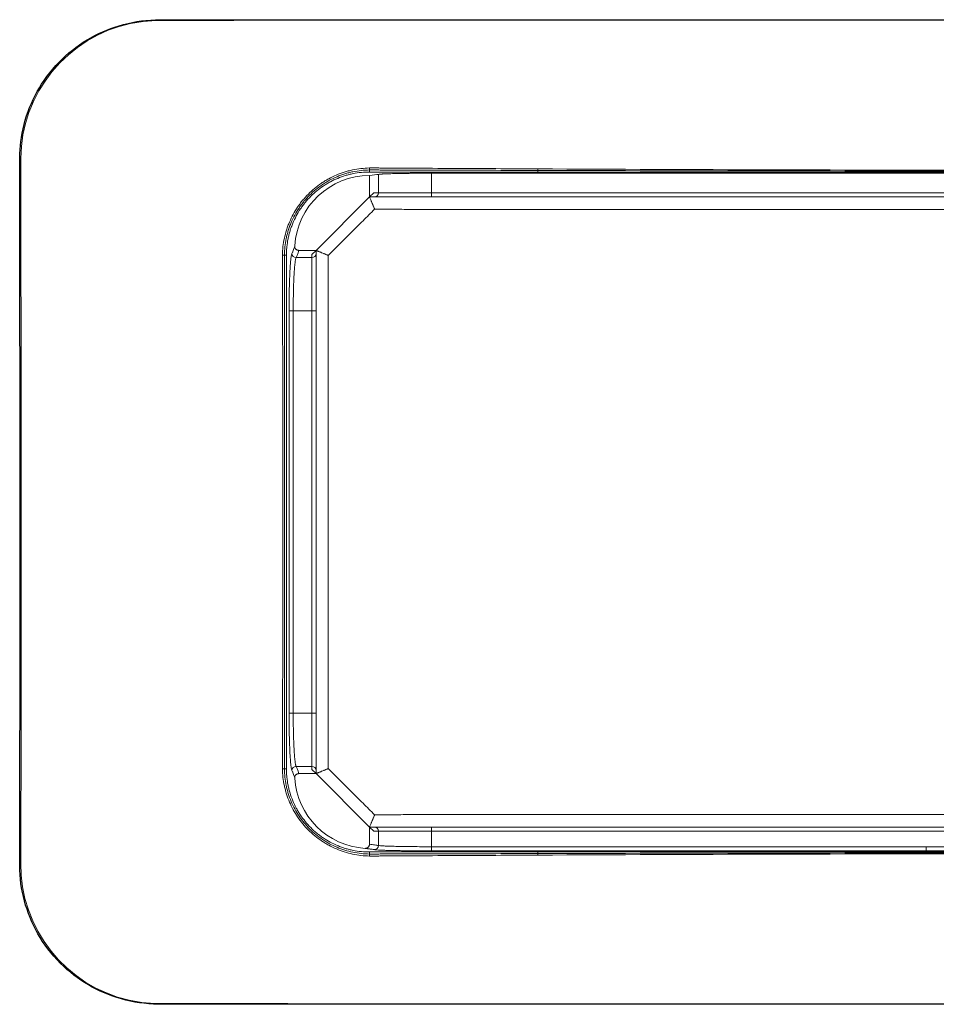
# Model space of a CAD drawing. Units: millimetres. Extents: x 52 to 789, y 135 to 535.
# Drawn here: x 530 to 633, y 390 to 501 of the extents above; entities that cross this region are included whole.
import ezdxf

# ---------------------------------------------------------------- set-up
doc = ezdxf.new("R2010")
doc.units = ezdxf.units.MM

msp = doc.modelspace()

# ---------------------------------------------------------------- linework, layer by layer
at = {"color": 7, "linetype": 'Continuous', "lineweight": 15}
for p, q in [((569.16991308, 483.82478991), (569.16991308, 484.05165695)), ((588.02781183, 483.82478991), (569.16991308, 483.82478991)), ((576.11278285, 483.68859796), (631.59475992, 483.68859796)), ((576.11278285, 483.68859796), (576.11278285, 481.49926463)), ((588.02781183, 483.82478991), (588.02781183, 484.00047696)), ((569.16991308, 483.43259796), (569.16991308, 481.03259796)), ((570.15747772, 481.49926463), (570.15747772, 483.56214163)), ((569.16991308, 481.03259796), (569.63657974, 481.49926463)), ((569.63657974, 481.49926463), (570.15747772, 481.49926463)), ((570.15747772, 481.49926463), (576.11278285, 481.49926463)), ((576.11278285, 481.49926463), (576.11278285, 481.03259796)), ((576.11278285, 481.49926463), (704.89370997, 481.49926463)), ((563.16991308, 475.03259796), (569.16991308, 481.03259796)), ((569.69428732, 481.03259796), (569.16991308, 481.03259796)), ((576.11278285, 481.03259796), (569.69428732, 481.03259796)), ((704.89370997, 481.03259796), (576.11278285, 481.03259796)), ((563.16991308, 475.03259796), (561.24515509, 475.03259796)), ((562.70324641, 474.5659313), (563.16991308, 475.03259796)), ((563.16991308, 475.03259796), (563.16991308, 474.69656584)), ((559.85420271, 474.49926463), (559.6269766, 474.49926463)), ((559.85420271, 474.49926463), (559.85420271, 416.89926463)), ((560.94164063, 474.23200171), (562.70324641, 474.23200171)), ((562.70324641, 474.23200171), (562.70324641, 474.5659313)), ((562.70324641, 468.25903425), (562.70324641, 474.23200171)), ((563.16991308, 474.69656584), (563.16991308, 468.25903425)), ((560.14790759, 423.13949501), (560.14790759, 468.25903425)), ((560.61384424, 468.25903425), (560.14790759, 468.25903425)), ((562.70324641, 468.25903425), (560.61384424, 468.25903425)), ((560.61384424, 468.25903425), (560.61384424, 423.13949501)), ((562.70324641, 468.25903425), (563.16991308, 468.25903425)), ((562.70324641, 423.13949501), (562.70324641, 468.25903425)), ((563.16991308, 468.25903425), (563.16991308, 423.13949501)), ((560.61384424, 423.13949501), (560.14790759, 423.13949501)), ((560.61384424, 423.13949501), (562.70324641, 423.13949501)), ((562.70324641, 417.16652755), (562.70324641, 423.13949501)), ((562.70324641, 423.13949501), (563.16991308, 423.13949501)), ((563.16991308, 423.13949501), (563.16991308, 416.70196342)), ((559.85420271, 416.89926463), (559.6269766, 416.89926463)), ((562.70324641, 417.16652755), (560.94164063, 417.16652755)), ((563.16991308, 416.3659313), (561.24515509, 416.3659313)), ((562.70324641, 416.83259796), (562.70324641, 417.16652755)), ((563.16991308, 416.3659313), (562.70324641, 416.83259796)), ((563.16991308, 416.70196342), (563.16991308, 416.3659313)), ((569.16991308, 410.3659313), (563.16991308, 416.3659313)), ((569.16991308, 410.3659313), (569.16991308, 408.4430086)), ((569.63657974, 409.89926463), (569.16991308, 410.3659313)), ((569.16991308, 410.3659313), (569.69428732, 410.3659313)), ((570.15747772, 409.89926463), (569.63657974, 409.89926463)), ((569.69428732, 410.3659313), (576.11278285, 410.3659313)), ((570.15747772, 408.30182417), (570.15747772, 409.89926463)), ((576.11278285, 409.89926463), (570.15747772, 409.89926463)), ((576.11278285, 409.89926463), (576.11278285, 410.3659313)), ((576.11278285, 410.3659313), (704.89370997, 410.3659313)), ((576.11278285, 409.89926463), (576.11278285, 408.16553235)), ((704.89370997, 409.89926463), (576.11278285, 409.89926463)), ((569.16991308, 407.57373935), (588.02781183, 407.57373935)), ((569.16991308, 407.34687231), (569.16991308, 407.57373935)), ((576.11278285, 407.69900002), (576.11278285, 408.16553235)), ((576.11278285, 408.16553235), (631.59476514, 408.16553235)), ((631.59476514, 407.69900002), (576.11278285, 407.69900002)), ((588.02781183, 407.39805231), (588.02781183, 407.57373935)), ((631.59476514, 407.69900002), (631.59476514, 408.16553235)), ((631.59476514, 408.16553235), (649.41172767, 408.16553235)), ((649.41172767, 407.69900002), (631.59476514, 407.69900002))]:
    msp.add_line(p, q, dxfattribs=at)
at = {"color": 8, "linetype": 'Continuous', "lineweight": 15}
msp.add_line((569.77931745, 407.82401435), (569.69428732, 407.83529184), dxfattribs=at)
at = {"color": 7, "linetype": 'Continuous', "flags": 128}
msp.add_lwpolyline([(642.0724554, 390.49368799), (602.79335788, 390.5005327), (563.51426058, 390.51190172), (552.51611138, 390.51368927), (547.67690891, 390.51408451), (547.13373186, 390.51411179), (546.59055454, 390.51413547), (546.04737696, 390.5141555), (545.50420773, 390.51428866), (544.96186434, 390.52560805), (544.42091042, 390.55574794), (543.88134125, 390.60464452), (543.37277338, 390.6680897), (542.86545286, 390.74843039), (542.35939322, 390.84584989), (541.85460799, 390.96053152), (541.35111078, 391.09265964), (540.84892259, 391.24251863), (540.37665997, 391.40046264), (539.90561733, 391.57499431), (539.43845949, 391.76552528), (538.97976948, 391.97013552), (538.52947193, 392.18850121), (538.08751625, 392.42053942), (537.65388909, 392.66622828), (537.2285771, 392.9255459), (536.81156721, 393.19847087), (536.40287383, 393.48502679), (536.00961261, 393.77979757), (535.62445288, 394.08784688), (535.24757993, 394.409259), (534.88122611, 394.74228866), (534.49946144, 395.11299949), (534.1318648, 395.49516776), (533.77831557, 395.8886959), (533.43869308, 396.29348635), (533.11287976, 396.70944403), (532.80091223, 397.13659855), (532.51961026, 397.54972678), (532.25089973, 397.97303749), (531.99483085, 398.40668309), (531.75234218, 398.84922195), (531.52507797, 399.29746124), (531.31305726, 399.75109744), (531.11620218, 400.21010301), (530.93443487, 400.67445036), (530.76767726, 401.14411185), (530.61586925, 401.61906622), (530.48135842, 402.09070351), (530.3613697, 402.56748232), (530.25606146, 403.04949028), (530.1656926, 403.53667312), (530.08983664, 404.03378603), (530.03020611, 404.53106268), (529.98658269, 405.02850088), (529.95883604, 405.52609931), (529.94693672, 406.02385767), (529.94737914, 406.52174059), (529.94870584, 407.01963243), (529.95002289, 407.51752417), (529.95806735, 410.64712704), (529.97129799, 416.23569182), (529.99048645, 426.2152327), (530.00173694, 435.12552867), (530.00655104, 444.03582883), (530.00051602, 457.53628973), (529.97998069, 471.03673098), (529.94828516, 484.53716141), (529.94707407, 484.9907772), (529.94765797, 485.44420817), (529.95981903, 485.89644705), (529.98496856, 486.34734854), (530.02304813, 486.79691863), (530.07402856, 487.24516035), (530.13793956, 487.69207062), (530.22329086, 488.18212233), (530.32453726, 488.67058725), (530.44178635, 489.15742061), (530.57508097, 489.64220213), (530.72342196, 490.12130964), (530.88623668, 490.59321167), (531.06340124, 491.05796988), (531.25479176, 491.51564595), (531.46028413, 491.96630168), (531.67977282, 492.40998958), (531.90896172, 492.8389742), (532.15167564, 493.26122562), (532.40803727, 493.67668278), (532.67823247, 494.08525314), (532.98573538, 494.51863726), (533.30906217, 494.94294983), (533.64524612, 495.35440052), (533.9937795, 495.75269295), (534.35457647, 496.13791861), (534.72758496, 496.51013296), (535.09045996, 496.84916433), (535.46418742, 497.17663246), (535.84876742, 497.49253727), (536.2442026, 497.79687595), (536.65061129, 498.08952243), (537.0679917, 498.37011265), (537.49325206, 498.63645733), (537.92504582, 498.88793924), (538.36330261, 499.12478435), (538.80794496, 499.34716808), (539.25086152, 499.55150728), (539.69995399, 499.74185988), (540.15523995, 499.91818611), (540.61673695, 500.08044623), (541.10175429, 500.23374485), (541.59355224, 500.37172101), (542.09067452, 500.49380443), (542.58858448, 500.59893302), (543.08694013, 500.68726878), (543.58573474, 500.75906526), (544.08496319, 500.81451523), (544.63461063, 500.85681661), (545.18477248, 500.87973611), (545.7354198, 500.88436392), (546.28618946, 500.88438212), (546.83695902, 500.88440409), (551.75454011, 500.88476029), (560.5359181, 500.88603552), (600.45123624, 500.89728899), (640.36655444, 500.90485665)], dxfattribs=at)
at = {"color": 7, "linetype": 'Continuous', "lineweight": 15, "flags": 128}
msp.add_lwpolyline([(654.59862766, 500.85129359), (613.56056356, 500.84853232), (583.75052375, 500.8392019), (553.94049818, 500.83183273), (550.07851564, 500.83141909), (548.14752435, 500.83127778), (546.69928688, 500.83120208), (545.25104975, 500.8256553), (543.80098735, 500.71905294), (542.35459634, 500.47480244), (541.09630107, 500.14506575), (539.86982984, 499.71172941), (538.66721773, 499.16904691), (537.49826297, 498.51685464), (536.42036909, 497.78940109), (535.40658233, 496.97494967), (534.45115638, 496.06575419), (533.56384019, 495.06418032), (532.79128398, 494.02895188), (532.10260161, 492.92557646), (531.49603669, 491.74334457), (530.988652, 490.50480243), (530.60073518, 489.2708859), (530.31419957, 488.00043649), (530.13174611, 486.68247657), (530.06154343, 485.34407562), (530.06744674, 482.761895), (530.07426899, 480.17970545), (530.08692173, 475.01533592), (530.10741144, 464.68664334), (530.10007296, 422.58290413), (530.06093722, 406.2692585), (530.10958184, 404.97022855), (530.26701988, 403.67089423), (530.53953734, 402.36175504), (530.92588134, 401.07126325), (531.40269154, 399.86172886), (531.98273073, 398.68799533), (532.67452075, 397.54281845), (533.46811217, 396.45334673), (534.31492579, 395.47569566), (535.24643845, 394.56550517), (536.27309149, 393.7189917), (537.37621341, 392.95758339), (538.49827595, 392.31576257), (539.6777737, 391.76534445), (540.92615882, 391.3067296), (542.21866831, 390.95398362), (543.65062043, 390.69836145), (545.11312577, 390.57716637), (546.60094573, 390.56733135), (548.0206081, 390.56725917), (551.07104807, 390.56702016), (555.31892291, 390.56650901), (560.01110022, 390.56572675), (629.72102187, 390.54675726), (699.43097042, 390.56002363)], dxfattribs=at)
at = {"color": 7, "linetype": 'Continuous', "lineweight": 15}
for centre, radius, start, end in [((560.27681093, 483.90550265), 8.89430306, 0.9415466657, 2.3975841739), ((604.12535266, 483.93912), 16.09765776, 179.1593668104, 179.7816139907), ((569.16991308, 475.03259796), 8.4, 90, 176.591584107), ((569.69254266, 481.49753297), 0.46493828, 270.2149998824, 0.2133983096), ((559.81887997, 485.8997691), 11.4021195, 267.9084204957, 269.0356378834), ((560.94385158, 474.70015787), 0.46816138, 180.4396128143, 269.7294127713), ((562.70429531, 474.69761949), 0.46561896, 269.8709299945, 359.8703458466), ((559.81887997, 405.4987601), 11.40211956, 90.9643621114, 92.0915794928), ((560.94385158, 416.6983714), 0.46816138, 90.2705872287, 179.5603871856), ((562.70429531, 416.70090977), 0.46561896, 0.1296541534, 90.1290700055), ((569.16991308, 416.3659313), 8.4, 183.4084158927, 266.5474884164), ((569.69254266, 409.90099629), 0.46493828, 359.7866016904, 89.7850001176), ((569.69100954, 408.30174851), 0.46646818, 270.4026093225, 0.009292879), ((560.27681111, 407.49302661), 8.89430288, 357.602415798, 359.0584533351), ((604.12535266, 407.45940926), 16.09765777, 180.2183860095, 180.8406331896)]:
    msp.add_arc(centre, radius, start, end, dxfattribs=at)
for points, knots in [([(559.40273862, 474.50524606), (559.40881642, 474.8257585), (559.43044281, 475.14356089), (559.50338531, 475.77399521), (559.55476602, 476.08661518), (559.68722802, 476.70668223), (559.76830268, 477.01413043), (559.91267824, 477.47133803), (559.96468464, 477.62322943), (560.07525979, 477.92255247), (560.13394013, 478.07036944), (560.44403894, 478.80037671), (560.74499332, 479.35563584), (561.1875999, 480.01360291), (561.27947271, 480.14337424), (561.47002188, 480.39921803), (561.56898601, 480.52562726), (561.87359746, 480.89592696), (562.08704007, 481.13122379), (562.5341644, 481.57923309), (562.76784537, 481.7919464), (563.25528531, 482.19496869), (563.50904313, 482.38527894), (563.90515866, 482.65347186), (564.04015996, 482.74020437), (564.31331564, 482.90650932), (564.45138769, 482.98606339), (564.86999461, 483.21415178), (565.15490886, 483.3521398), (565.73622547, 483.6004492), (566.03263373, 483.71075621), (566.4859282, 483.85530911), (566.63847442, 483.90000625), (566.94651201, 483.9823082), (567.10229689, 484.01997227), (567.57182261, 484.12157893), (567.88720169, 484.17411352), (568.52267594, 484.248836), (568.84286107, 484.27102227), (569.16332787, 484.27758271)], [0, 0, 0, 0, 0.0625, 0.0625, 0.125, 0.125, 0.1875, 0.1875, 0.21875, 0.21875, 0.25, 0.25, 0.375, 0.375, 0.40625, 0.40625, 0.4375, 0.4375, 0.5, 0.5, 0.5625, 0.5625, 0.625, 0.625, 0.65625, 0.65625, 0.6875, 0.6875, 0.75, 0.75, 0.8125, 0.8125, 0.84375, 0.84375, 0.875, 0.875, 0.9375, 0.9375, 1, 1, 1, 1]), ([(569.16991308, 484.05165695), (568.85587826, 484.04849872), (568.54360632, 484.02996342), (567.92249659, 483.96293609), (567.61366254, 483.91441161), (567.15303299, 483.81875526), (567.0000676, 483.7830626), (566.69769723, 483.70474623), (566.54795609, 483.6620569), (566.10299082, 483.52357626), (565.8120158, 483.41739446), (565.24135348, 483.17742831), (564.9616562, 483.04366836), (564.55067425, 482.82208664), (564.41511106, 482.74472727), (564.14690895, 482.58285769), (564.0143243, 482.49834709), (563.62541847, 482.23686997), (563.37638448, 482.05111115), (562.89814924, 481.65742772), (562.66894978, 481.44950113), (562.23058307, 481.01125925), (562.02141783, 480.78094169), (561.72303762, 480.41828996), (561.62608215, 480.29441028), (561.43949692, 480.0436696), (561.34958308, 479.91647858), (561.0898445, 479.52951535), (560.93000643, 479.26436174), (560.63640099, 478.72000602), (560.50263207, 478.44080474), (560.32187021, 478.0112841), (560.26494399, 477.86631738), (560.15784165, 477.57274657), (560.10758407, 477.4238643), (560.01450432, 477.12418598), (559.97164461, 476.97333996), (559.89328274, 476.66963498), (559.85774619, 476.51660009), (559.69906882, 475.74856358), (559.63296142, 475.12729476), (559.6269766, 474.49926463)], [0, 0, 0, 0, 0.0625, 0.0625, 0.125, 0.125, 0.15625, 0.15625, 0.1875, 0.1875, 0.25, 0.25, 0.3125, 0.3125, 0.34375, 0.34375, 0.375, 0.375, 0.4375, 0.4375, 0.5, 0.5, 0.5625, 0.5625, 0.59375, 0.59375, 0.625, 0.625, 0.6875, 0.6875, 0.75, 0.75, 0.78125, 0.78125, 0.8125, 0.8125, 0.84375, 0.84375, 0.875, 0.875, 1, 1, 1, 1]), ([(569.16991308, 483.82478991), (568.86257355, 483.82478991), (568.55692814, 483.8095756), (567.94894347, 483.74945543), (567.64660503, 483.7045422), (567.19562514, 483.61447136), (567.04546477, 483.58058395), (566.74857373, 483.50585778), (566.60157521, 483.46497866), (566.16484041, 483.33198816), (565.87935112, 483.22955716), (565.31965948, 482.99726927), (565.0454423, 482.86744844), (564.64262421, 482.6520446), (564.50977361, 482.5767878), (564.24697882, 482.419212), (564.11695185, 482.33680735), (563.73560914, 482.08165307), (563.49151216, 481.90017651), (563.0228811, 481.51526187), (562.79834934, 481.31182122), (562.36910052, 480.88269573), (562.16438472, 480.65700949), (561.87249469, 480.3014348), (561.77788733, 480.18020629), (561.59582119, 479.9347113), (561.50809923, 479.81013068), (561.25477635, 479.43093943), (561.09900326, 479.17088781), (560.81314788, 478.63656136), (560.68306179, 478.36228864), (560.50770107, 477.93993516), (560.45255915, 477.79731724), (560.34899805, 477.50835947), (560.30072004, 477.36238594), (560.21155669, 477.06870573), (560.17060291, 476.92081124), (560.09597244, 476.62290732), (560.06230974, 476.47289629), (559.97281947, 476.02218937), (559.92825477, 475.71999011), (559.8836603, 475.264144), (559.87251338, 475.11176971), (559.85770868, 474.80616385), (559.85420271, 474.6529151), (559.85420271, 474.49926463)], [0, 0, 0, 0, 0.0625, 0.0625, 0.125, 0.125, 0.15625, 0.15625, 0.1875, 0.1875, 0.25, 0.25, 0.3125, 0.3125, 0.34375, 0.34375, 0.375, 0.375, 0.4375, 0.4375, 0.5, 0.5, 0.5625, 0.5625, 0.59375, 0.59375, 0.625, 0.625, 0.6875, 0.6875, 0.75, 0.75, 0.78125, 0.78125, 0.8125, 0.8125, 0.84375, 0.84375, 0.875, 0.875, 0.9375, 0.9375, 0.96875, 0.96875, 1, 1, 1, 1]), ([(569.16332787, 484.27758271), (569.26159863, 484.27959447), (569.35986259, 484.27978698), (569.556384, 484.2785971), (569.85116611, 484.27681413), (570.53899109, 484.27266693), (571.9146412, 484.26442555), (574.66594219, 484.24816131), (577.02420173, 484.23461705), (581.7407228, 484.20811631), (584.88507299, 484.19123259), (588.02942747, 484.17529341)], [0, 0, 0, 0, 0.015625, 0.015625, 0.03125, 0.0625, 0.125, 0.25, 0.5, 0.5, 1, 1, 1, 1]), ([(588.02781183, 484.00047696), (584.88482756, 484.00844137), (581.74184437, 484.01687734), (577.02737062, 484.03011787), (575.45587953, 484.03462919), (573.09864316, 484.0415281), (571.92002504, 484.04501054), (570.54497066, 484.04912792), (569.85744349, 484.05119985), (569.562789, 484.05209061), (569.36635266, 484.05268507), (569.26813382, 484.05264475), (569.16991308, 484.05165695)], [0, 0, 0, 0, 0.5, 0.5, 0.75, 0.75, 0.875, 0.9375, 0.96875, 0.984375, 0.984375, 1, 1, 1, 1]), ([(570.15747772, 483.56214163), (570.20199075, 483.57084512), (570.27866393, 483.5793177), (570.43990215, 483.59169465), (570.50140226, 483.59576462), (570.60546606, 483.60178476), (570.64212592, 483.60377732), (570.7194577, 483.60773362), (570.7602056, 483.60970035), (570.97200121, 483.61936418), (571.16829324, 483.62662726), (571.50185962, 483.63684002), (571.61961018, 483.64012993), (571.86853081, 483.6464759), (572.00018913, 483.64953996), (572.4077148, 483.65819712), (572.69810567, 483.66331975), (573.16131435, 483.67004567), (573.32034875, 483.67212701), (573.56605265, 483.67500096), (573.64920552, 483.6759178), (573.81620063, 483.67764974), (573.90025064, 483.67846739), (574.32321898, 483.68231789), (574.67022636, 483.68464323), (575.20365458, 483.68700146), (575.38389907, 483.68759869), (575.74772211, 483.68839803), (575.93004605, 483.68859796), (576.11278285, 483.68859796)], [0, 0, 0, 0, 0.125, 0.125, 0.1875, 0.1875, 0.21875, 0.21875, 0.25, 0.25, 0.375, 0.375, 0.4375, 0.4375, 0.5, 0.5, 0.625, 0.625, 0.6875, 0.6875, 0.71875, 0.71875, 0.75, 0.75, 0.875, 0.875, 0.9375, 0.9375, 1, 1, 1, 1]), ([(692.97868098, 484.00047696), (684.23279578, 483.97831508), (675.48689124, 483.96020645), (657.99507756, 483.93494976), (649.24916547, 483.92779203), (631.75732866, 483.92779203), (623.01140747, 483.93494977), (605.51959516, 483.96020646), (596.77369871, 483.97831508), (588.02781183, 484.00047696)], [0, 0, 0, 0, 0.25, 0.25, 0.5, 0.5, 0.75, 0.75, 1, 1, 1, 1]), ([(692.97868098, 483.82478991), (684.23277424, 483.82478991), (675.48687154, 483.82498654), (657.9950659, 483.82536972), (649.24916276, 483.82554496), (631.75734964, 483.82554496), (623.01144085, 483.82536972), (605.51962895, 483.82498654), (596.77372315, 483.82478991), (588.02781183, 483.82478991)], [0, 0, 0, 0, 0.25, 0.25, 0.5, 0.5, 0.75, 0.75, 1, 1, 1, 1]), ([(588.02942747, 484.17529341), (596.77498108, 484.13096097), (605.52058922, 484.09454225), (623.01189125, 484.04363989), (631.75756319, 484.02914811), (649.24892872, 484.02914811), (657.9946301, 484.04363996), (675.48590707, 484.09454228), (684.23151194, 484.13096097), (692.97706533, 484.17529341)], [0, 0, 0, 0, 0.25, 0.25, 0.5, 0.5, 0.75, 0.75, 1, 1, 1, 1]), ([(569.16991342, 481.03259796), (569.16999315, 481.03259796), (569.17409852, 481.02287386), (569.19000154, 480.98487525), (569.20202174, 480.95606598), (569.23272541, 480.88238746), (569.25141088, 480.83751486), (569.29537576, 480.73189353), (569.32005026, 480.67259795), (569.36049994, 480.57537238), (569.37457624, 480.54153511), (569.40391675, 480.47099795), (569.41911966, 480.43444538), (569.46558407, 480.32271868), (569.49795204, 480.24487296), (569.54852361, 480.12321393), (569.56579527, 480.08165837), (569.60044492, 479.99827816), (569.61786496, 479.95635241), (569.65288898, 479.87204244), (569.67049311, 479.82965825), (569.69703525, 479.76573743), (569.70590544, 479.74437302), (569.72369215, 479.70152817), (569.73270835, 479.67980738), (569.74153281, 479.65854601)], [0, 0, 0, 0, 0.125, 0.125, 0.25, 0.25, 0.375, 0.375, 0.5, 0.5, 0.5625, 0.5625, 0.625, 0.625, 0.75, 0.75, 0.8125, 0.8125, 0.875, 0.875, 0.9375, 0.9375, 0.96875, 0.96875, 1, 1, 1, 1]), ([(569.74153281, 479.65854601), (569.3072362, 479.22723052), (568.87337031, 478.79547083), (568.00585318, 477.93172241), (567.57223035, 477.49970479), (566.27146552, 476.20353159), (565.40452257, 475.33927922), (564.53738566, 474.47531349)], [0, 0, 0, 0, 0.25, 0.25, 0.5, 0.5, 1, 1, 1, 1]), ([(711.26510848, 479.658442), (710.52801262, 479.65552622), (709.79091652, 479.65210743), (708.68527237, 479.64467051), (708.31672435, 479.64175995), (707.7639026, 479.6360788), (707.57962874, 479.63396134), (707.34928653, 479.63088592), (707.30321809, 479.63024906), (707.21108124, 479.62892639), (707.16501269, 479.62842424), (707.02680792, 479.62560048), (706.93467129, 479.62381527), (706.65826072, 479.61926481), (706.47398602, 479.61741923), (706.19757164, 479.61808233), (706.10543379, 479.61791006), (705.92115786, 479.61788384), (705.46046803, 479.61781847), (704.26267448, 479.6176512), (700.20860398, 479.61710692), (696.52308528, 479.61667592), (687.67784032, 479.61574866), (681.78101024, 479.61527225), (664.09052003, 479.61412423), (652.29686009, 479.61366106), (628.7095419, 479.6127244), (616.91588302, 479.61234867), (599.22539468, 479.61326321), (593.32856524, 479.61383454), (584.48332101, 479.61523978), (581.53490613, 479.61579806), (577.84938858, 479.61660259), (576.74373337, 479.61685169), (575.4538024, 479.61715536), (574.90097486, 479.61728826), (574.67063006, 479.617344), (574.62456054, 479.61719012), (574.53242402, 479.61763025), (574.48635645, 479.61805137), (574.34815555, 479.61981342), (574.25602402, 479.62164985), (574.11782874, 479.62484959), (574.07176221, 479.62546409), (573.97963024, 479.62698159), (573.9335642, 479.62770646), (573.79536596, 479.62979266), (573.70323363, 479.6310645), (573.42683633, 479.63461617), (573.24257115, 479.6366594), (572.68977527, 479.64214973), (572.32124439, 479.64501785), (571.21565203, 479.65230878), (570.47859153, 479.65568809), (569.74153281, 479.65854601)], [0, 0, 0, 0, 0.015625, 0.015625, 0.0234375, 0.0234375, 0.02734375, 0.02734375, 0.0283203125, 0.0283203125, 0.029296875, 0.029296875, 0.03125, 0.03125, 0.03515625, 0.03515625, 0.037109375, 0.037109375, 0.0390625, 0.046875, 0.0625, 0.125, 0.125, 0.25, 0.25, 0.5, 0.5, 0.75, 0.75, 0.875, 0.875, 0.9375, 0.9375, 0.953125, 0.9609375, 0.96484375, 0.96484375, 0.9658203125, 0.9658203125, 0.966796875, 0.966796875, 0.96875, 0.96875, 0.9697265625, 0.9697265625, 0.970703125, 0.970703125, 0.97265625, 0.97265625, 0.9765625, 0.9765625, 0.984375, 0.984375, 1, 1, 1, 1]), ([(560.47570398, 474.69656584), (560.50045605, 474.73866542), (560.5251556, 474.78710385), (560.55596459, 474.85554978), (560.56520238, 474.87667602), (560.5744328, 474.89869057), (560.58058479, 474.91356431), (560.58366176, 474.92081364), (560.59902287, 474.96064464), (560.6114051, 474.99418003), (560.64897638, 475.09979785), (560.67458282, 475.17689112), (560.72785127, 475.34446042), (560.75551454, 475.43494472), (560.78475298, 475.53200428)], [0, 0, 0, 0, 0.25, 0.25, 0.3125, 0.34375, 0.34375, 0.375, 0.375, 0.5, 0.5, 0.75, 0.75, 1, 1, 1, 1]), ([(560.78475298, 475.53200428), (560.78285231, 475.5000653), (560.78409385, 475.4684665), (560.79266587, 475.40592807), (560.80013045, 475.37465022), (560.82097691, 475.31470156), (560.8342449, 475.28609139), (560.86650982, 475.23161828), (560.88568473, 475.20566892), (560.92822221, 475.15898219), (560.95173662, 475.1379131), (561.00344887, 475.10051801), (561.03107636, 475.08465588), (561.08875077, 475.05904006), (561.11927935, 475.04911524), (561.18156278, 475.03591665), (561.21313911, 475.03259796), (561.24515509, 475.03259796)], [0, 0, 0, 0, 0.125, 0.125, 0.25, 0.25, 0.375, 0.375, 0.5, 0.5, 0.625, 0.625, 0.75, 0.75, 0.875, 0.875, 1, 1, 1, 1]), ([(561.24515509, 475.03259796), (561.18827708, 474.84972079), (561.13702031, 474.69139559), (561.06305517, 474.49121862), (561.03895848, 474.43068717), (560.99037372, 474.32203194), (560.96603194, 474.27390674), (560.94164063, 474.23200171)], [0, 0, 0, 0, 0.5, 0.5, 0.75, 0.75, 1, 1, 1, 1]), ([(563.16992868, 475.03261357), (563.17037825, 475.03306314), (563.18042624, 475.02952471), (563.20921454, 475.0185182), (563.2211157, 475.01389165), (563.24963978, 475.00267676), (563.26607501, 474.99616197), (563.32125768, 474.9741567), (563.36595446, 474.95617834), (563.44468993, 474.92432064), (563.47267727, 474.9129694), (563.53135359, 474.8891228), (563.56213574, 474.87658972), (563.62650352, 474.85033974), (563.66008935, 474.83662275), (563.73006475, 474.80800482), (563.76640881, 474.79312228), (563.87740589, 474.74761746), (563.95469422, 474.7158644), (564.07539298, 474.66618301), (564.11662035, 474.64919797), (564.19954254, 474.61500566), (564.24123764, 474.59779846), (564.32508221, 474.56316843), (564.36723173, 474.54574558), (564.43079626, 474.51944982), (564.45204124, 474.51065761), (564.49464589, 474.49301876), (564.51624474, 474.48407301), (564.53738566, 474.47531349)], [0, 0, 0, 0, 0.125, 0.125, 0.1875, 0.1875, 0.25, 0.25, 0.375, 0.375, 0.4375, 0.4375, 0.5, 0.5, 0.5625, 0.5625, 0.625, 0.625, 0.75, 0.75, 0.8125, 0.8125, 0.875, 0.875, 0.9375, 0.9375, 0.96875, 0.96875, 1, 1, 1, 1]), ([(559.40273862, 416.89328321), (559.40131603, 416.96830371), (559.40088628, 417.0433211), (559.40141195, 417.19335168), (559.4021977, 417.41839755), (559.40401182, 417.94350464), (559.40756246, 418.99371905), (559.4143502, 421.09414879), (559.41962016, 422.89451878), (559.4294039, 426.49526108), (559.43491936, 428.89575824), (559.44831082, 436.09725322), (559.45306677, 440.898256), (559.45306677, 450.50027595), (559.44831082, 455.30128092), (559.43491935, 462.50277536), (559.42940389, 464.90327172), (559.41962015, 468.50401379), (559.41435019, 470.30438389), (559.40756245, 472.40481333), (559.40401181, 473.45502755), (559.40219769, 473.9801346), (559.40141194, 474.20518046), (559.40088627, 474.35521103), (559.40131607, 474.4302276), (559.40273862, 474.50524606)], [0, 0, 0, 0, 0.00390625, 0.00390625, 0.0078125, 0.015625, 0.03125, 0.0625, 0.125, 0.125, 0.25, 0.25, 0.5, 0.5, 0.75, 0.75, 0.875, 0.875, 0.9375, 0.96875, 0.984375, 0.9921875, 0.99609375, 0.99609375, 1, 1, 1, 1]), ([(559.6269766, 474.49926463), (559.62554717, 474.34926317), (559.62634551, 474.19926382), (559.62686656, 473.89926411), (559.62764263, 473.44926454), (559.62941475, 472.39926551), (559.63280259, 470.29926721), (559.63543303, 468.49926825), (559.64031656, 464.89926974), (559.64306975, 462.49926984), (559.6497545, 455.29926939), (559.6521285, 450.49926726), (559.6521285, 440.89926104), (559.6497545, 436.09925972), (559.64306975, 428.89926001), (559.64031656, 426.4992604), (559.63543303, 422.89926183), (559.6328026, 421.09926284), (559.62941475, 418.99926448), (559.62764263, 417.94926542), (559.62686656, 417.49926584), (559.62634551, 417.19926613), (559.62554716, 417.04926712), (559.6269766, 416.89926463)], [0, 0, 0, 0, 0.0078125, 0.0078125, 0.015625, 0.03125, 0.0625, 0.125, 0.125, 0.25, 0.25, 0.5, 0.5, 0.75, 0.75, 0.875, 0.875, 0.9375, 0.96875, 0.984375, 0.9921875, 0.9921875, 1, 1, 1, 1]), ([(560.14790759, 468.25903425), (560.14844647, 468.52879332), (560.14946921, 469.04076767), (560.15743088, 469.78418745), (560.16917327, 470.48124064), (560.18526693, 471.15098385), (560.20555163, 471.78347049), (560.22965032, 472.37211711), (560.2572775, 472.90888694), (560.28813361, 473.38768753), (560.32196243, 473.79369524), (560.3463087, 474.04687057), (560.35969869, 474.14039397), (560.36045129, 474.14565052)], [0, 0, 0, 0, 0.1092433013, 0.2073322997, 0.3057350997, 0.4038245148, 0.5020639787, 0.6006180763, 0.6988582583, 0.7971819445, 0.8958200999, 0.9941444885, 1, 1, 1, 1]), ([(560.94164063, 474.23200171), (560.91929663, 474.19674045), (560.89749791, 474.12791113), (560.86558401, 473.97639195), (560.8550776, 473.91778654), (560.83951875, 473.81751975), (560.83436597, 473.78203447), (560.82412868, 473.70686167), (560.8190445, 473.66716001), (560.79405985, 473.46021459), (560.77524079, 473.26635041), (560.74872264, 472.93412342), (560.74017014, 472.81643214), (560.72778302, 472.62919762), (560.72371737, 472.56482342), (560.71579918, 472.4334747), (560.71194605, 472.36651186), (560.69320079, 472.02536985), (560.67985681, 471.73236622), (560.66230067, 471.26295045), (560.65686069, 471.10144801), (560.64683671, 470.76811517), (560.64233127, 470.59890007), (560.63028403, 470.08386301), (560.62419927, 469.73070996), (560.6190498, 469.27690889), (560.6181437, 469.18552579), (560.61658371, 469.0014906), (560.61593063, 468.90886075), (560.61436672, 468.63106141), (560.61384424, 468.44531999), (560.61384424, 468.25903425)], [0, 0, 0, 0, 0.125, 0.125, 0.1875, 0.1875, 0.21875, 0.21875, 0.25, 0.25, 0.375, 0.375, 0.4375, 0.4375, 0.46875, 0.46875, 0.5, 0.5, 0.625, 0.625, 0.6875, 0.6875, 0.75, 0.75, 0.875, 0.875, 0.90625, 0.90625, 0.9375, 0.9375, 1, 1, 1, 1]), ([(564.53738566, 474.47531349), (564.53785333, 474.17556297), (564.53833535, 473.87581243), (564.53934927, 473.27631131), (564.53926018, 472.97656068), (564.53921015, 472.07730882), (564.53926655, 471.4778076), (564.5393188, 469.67930391), (564.53935148, 468.48030145), (564.53943894, 464.88329407), (564.53957555, 457.68927931), (564.53960055, 450.49526454), (564.53956487, 440.90324485), (564.53951333, 436.107235), (564.53941081, 428.91322023), (564.53935326, 425.31621284), (564.5392796, 421.11970422), (564.539247, 419.32120052), (564.53923055, 418.42194868), (564.53936535, 418.12219804), (564.53834546, 417.52269691), (564.53787044, 417.22294637), (564.53740504, 416.92319585)], [0, 0, 0, 0, 0.015625, 0.015625, 0.03125, 0.03125, 0.0625, 0.0625, 0.125, 0.125, 0.25, 0.5, 0.5, 0.75, 0.75, 0.875, 0.9375, 0.96875, 0.96875, 0.984375, 0.984375, 1, 1, 1, 1]), ([(560.37268357, 417.15605942), (560.35627548, 417.27617055), (560.34036028, 417.41767216), (560.32110253, 417.62216045), (560.31727512, 417.66453921), (560.30973589, 417.75153047), (560.30602236, 417.79615211), (560.29504752, 417.93334449), (560.28795173, 418.02923812), (560.26731513, 418.32998318), (560.25442158, 418.54782845), (560.23939982, 418.84212109), (560.23645051, 418.90208452), (560.23066348, 419.02425178), (560.22782041, 419.08657933), (560.21950284, 419.27603495), (560.2142536, 419.40527053), (560.19936956, 419.8015378), (560.19059394, 420.07708506), (560.17914313, 420.50738049), (560.17561278, 420.6536527), (560.16913812, 420.95200584), (560.1661903, 421.10445476), (560.15837611, 421.56312563), (560.15447797, 421.87290163), (560.14924384, 422.50026017), (560.14790759, 422.81784189), (560.14790759, 423.13949501)], [0, 0, 0, 0, 0.125, 0.125, 0.15625, 0.15625, 0.1875, 0.1875, 0.25, 0.25, 0.375, 0.375, 0.40625, 0.40625, 0.4375, 0.4375, 0.5, 0.5, 0.625, 0.625, 0.6875, 0.6875, 0.75, 0.75, 0.875, 0.875, 1, 1, 1, 1]), ([(560.61384424, 423.13949501), (560.61384424, 422.76693904), (560.61592026, 422.40025495), (560.62201806, 421.85866811), (560.62455124, 421.67955505), (560.62911477, 421.41304562), (560.63076343, 421.32456974), (560.63432043, 421.14835246), (560.63622879, 421.06065617), (560.64631934, 420.62859753), (560.65620547, 420.29963806), (560.67368717, 419.83060409), (560.6799593, 419.67835288), (560.69005219, 419.45627578), (560.69354023, 419.38312092), (560.70068664, 419.24020093), (560.70434714, 419.17036775), (560.72307832, 418.82919065), (560.73942427, 418.58161261), (560.76596888, 418.24799606), (560.7751678, 418.14300815), (560.79422355, 417.94660523), (560.80395212, 417.85648861), (560.83372004, 417.60959478), (560.85433687, 417.47608137), (560.8810819, 417.34842858), (560.88647999, 417.32487548), (560.89737619, 417.2817982), (560.90286857, 417.26230559), (560.91937977, 417.21032081), (560.93046908, 417.18415747), (560.94164063, 417.16652755)], [0, 0, 0, 0, 0.125, 0.125, 0.1875, 0.1875, 0.21875, 0.21875, 0.25, 0.25, 0.375, 0.375, 0.4375, 0.4375, 0.46875, 0.46875, 0.5, 0.5, 0.625, 0.625, 0.6875, 0.6875, 0.75, 0.75, 0.875, 0.875, 0.90625, 0.90625, 0.9375, 0.9375, 1, 1, 1, 1]), ([(569.16332787, 407.12094655), (568.84331677, 407.12749767), (568.52509751, 407.14952825), (567.89214524, 407.22371611), (567.57719543, 407.27597926), (566.63903547, 407.47842996), (566.03627844, 407.6706526), (565.16492842, 408.04174882), (564.87998345, 408.17934435), (564.46100225, 408.4070329), (564.32271855, 408.48650477), (564.04916393, 408.65264708), (563.91494866, 408.73867451), (563.51985244, 409.00546809), (563.2664941, 409.19491444), (562.77939362, 409.59644154), (562.5456521, 409.808523), (562.09802521, 410.25559746), (561.88414326, 410.49059441), (561.47681829, 410.98417204), (561.28615432, 411.23942002), (560.93104981, 411.7653572), (560.76647879, 412.03623265), (560.4631769, 412.59372296), (560.32433634, 412.88059021), (560.07365574, 413.46944712), (559.96285224, 413.76897739), (559.81826209, 414.22585922), (559.77361844, 414.37962411), (559.69186799, 414.6887041), (559.65480872, 414.84379693), (559.55494128, 415.31071392), (559.50342517, 415.62417393), (559.43038999, 416.25544048), (559.40880757, 416.57323712), (559.40273862, 416.89328321)], [0, 0, 0, 0, 0.0625, 0.0625, 0.125, 0.125, 0.25, 0.25, 0.3125, 0.3125, 0.34375, 0.34375, 0.375, 0.375, 0.4375, 0.4375, 0.5, 0.5, 0.5625, 0.5625, 0.625, 0.625, 0.6875, 0.6875, 0.75, 0.75, 0.8125, 0.8125, 0.84375, 0.84375, 0.875, 0.875, 0.9375, 0.9375, 1, 1, 1, 1]), ([(559.6269766, 416.89926463), (559.63295713, 416.27168509), (559.6989636, 415.6522729), (559.85636082, 414.88819522), (559.89160232, 414.73589147), (559.96968597, 414.43231797), (560.01247756, 414.28128976), (560.15148078, 413.83252313), (560.25849851, 413.53828412), (560.50156964, 412.95979971), (560.63655456, 412.67808669), (560.93198563, 412.13065095), (561.09253393, 411.86469625), (561.43948601, 411.34842802), (561.62602368, 411.09791433), (562.02487359, 410.61362681), (562.23441527, 410.38318008), (562.67318945, 409.9450533), (562.90241861, 409.73736939), (563.38027856, 409.34443387), (563.62890827, 409.159181), (564.01680054, 408.89858436), (564.14859815, 408.81460956), (564.41727714, 408.65253782), (564.55312172, 408.57506882), (564.9646523, 408.35335561), (565.24450531, 408.2196599), (565.81501363, 407.97999116), (566.10567839, 407.87404244), (566.69782502, 407.68990532), (566.99930203, 407.61170447), (567.61349525, 407.48414637), (567.9227435, 407.43555737), (568.54391973, 407.36854118), (568.85610453, 407.350064), (569.16991308, 407.34687231)], [0, 0, 0, 0, 0.125, 0.125, 0.15625, 0.15625, 0.1875, 0.1875, 0.25, 0.25, 0.3125, 0.3125, 0.375, 0.375, 0.4375, 0.4375, 0.5, 0.5, 0.5625, 0.5625, 0.625, 0.625, 0.65625, 0.65625, 0.6875, 0.6875, 0.75, 0.75, 0.8125, 0.8125, 0.875, 0.875, 0.9375, 0.9375, 1, 1, 1, 1]), ([(559.85420271, 416.89926463), (559.85420271, 416.74561318), (559.85770869, 416.59235031), (559.87251759, 416.2866875), (559.88366868, 416.13427093), (559.92828794, 415.67825757), (559.97288538, 415.37589304), (560.06247487, 414.92485894), (560.09620432, 414.77466091), (560.17062681, 414.47765819), (560.21135547, 414.33060343), (560.34389701, 413.89369809), (560.44603176, 413.60809258), (560.67772507, 413.04816017), (560.80724924, 412.77381912), (561.02220354, 412.37080769), (561.09730974, 412.23789138), (561.25458164, 411.97496214), (561.33685211, 411.84483501), (561.59162267, 411.4631745), (561.7728497, 411.21886613), (562.15727162, 410.74980809), (562.36046924, 410.52506084), (562.78910914, 410.09537151), (563.01455396, 409.89043166), (563.36976382, 409.5981955), (563.49091106, 409.50343907), (563.73623638, 409.3210872), (563.86073428, 409.2332226), (564.23968304, 408.97947146), (564.49958126, 408.82341366), (565.03361392, 408.53698464), (565.30774624, 408.40660958), (565.72989689, 408.23080817), (565.87244864, 408.17551837), (566.16127691, 408.07165942), (566.30720756, 408.02322486), (566.60079238, 407.93375338), (566.74864117, 407.89264525), (567.0464575, 407.81770474), (567.19644263, 407.78388258), (567.64708183, 407.69391603), (567.94924722, 407.64903766), (568.55699586, 407.5889531), (568.86257825, 407.57373935), (569.16991308, 407.57373935)], [0, 0, 0, 0, 0.03125, 0.03125, 0.0625, 0.0625, 0.125, 0.125, 0.15625, 0.15625, 0.1875, 0.1875, 0.25, 0.25, 0.3125, 0.3125, 0.34375, 0.34375, 0.375, 0.375, 0.4375, 0.4375, 0.5, 0.5, 0.5625, 0.5625, 0.59375, 0.59375, 0.625, 0.625, 0.6875, 0.6875, 0.75, 0.75, 0.78125, 0.78125, 0.8125, 0.8125, 0.84375, 0.84375, 0.875, 0.875, 0.9375, 0.9375, 1, 1, 1, 1]), ([(560.78475298, 415.86652498), (560.72624544, 416.06074587), (560.67405346, 416.22822704), (560.61144096, 416.40425074), (560.59905902, 416.43778812), (560.58369712, 416.47762461), (560.58061971, 416.48487976), (560.5744669, 416.499757), (560.56523507, 416.52177713), (560.53135612, 416.59926345), (560.50046952, 416.65984093), (560.47570398, 416.70196342)], [0, 0, 0, 0, 0.5, 0.5, 0.625, 0.625, 0.65625, 0.65625, 0.6875, 0.75, 1, 1, 1, 1]), ([(561.24515509, 416.3659313), (561.21314688, 416.3659313), (561.18170283, 416.36261443), (561.11990443, 416.349574), (561.08921517, 416.33966721), (561.03128747, 416.31399506), (561.00391351, 416.29828951), (560.9523559, 416.26112052), (560.92841825, 416.23973342), (560.88587116, 416.19309352), (560.86685299, 416.16743414), (560.83433033, 416.1126376), (560.82104993, 416.08398185), (560.80023847, 416.02424505), (560.79271826, 415.99289743), (560.78408976, 415.93011844), (560.78285259, 415.89845923), (560.78475298, 415.86652498)], [0, 0, 0, 0, 0.125, 0.125, 0.25, 0.25, 0.375, 0.375, 0.5, 0.5, 0.625, 0.625, 0.75, 0.75, 0.875, 0.875, 1, 1, 1, 1]), ([(560.94164063, 417.16652755), (560.96602522, 417.12463406), (560.99037915, 417.07648774), (561.03898261, 416.96778556), (561.06308465, 416.9072349), (561.13705491, 416.70703191), (561.18829277, 416.54875805), (561.24515509, 416.3659313)], [0, 0, 0, 0, 0.25, 0.25, 0.5, 0.5, 1, 1, 1, 1]), ([(563.16992875, 416.36591562), (563.17037931, 416.36546506), (563.1804283, 416.36900253), (563.20921812, 416.3800076), (563.22111979, 416.38463367), (563.2496449, 416.3958476), (563.26608064, 416.40236191), (563.32126483, 416.42436576), (563.36596261, 416.4423432), (563.44469958, 416.4741995), (563.4726874, 416.48555026), (563.53136466, 416.50939595), (563.56214727, 416.52192857), (563.62651596, 416.54817764), (563.66010224, 416.56189419), (563.73007852, 416.59051121), (563.76642299, 416.6053933), (563.87742126, 416.65089676), (563.95471036, 416.68264887), (564.07541021, 416.73232886), (564.11663792, 416.74931347), (564.19956069, 416.78350503), (564.24125603, 416.80071191), (564.32510103, 416.83534142), (564.36725072, 416.85276408), (564.43081544, 416.87905964), (564.45206047, 416.8878518), (564.49466521, 416.90549059), (564.5162641, 416.91443633), (564.53740504, 416.92319585)], [0, 0, 0, 0, 0.125, 0.125, 0.1875, 0.1875, 0.25, 0.25, 0.375, 0.375, 0.4375, 0.4375, 0.5, 0.5, 0.5625, 0.5625, 0.625, 0.625, 0.75, 0.75, 0.8125, 0.8125, 0.875, 0.875, 0.9375, 0.9375, 0.96875, 0.96875, 1, 1, 1, 1]), ([(564.53740504, 416.92319585), (565.40451562, 416.05925454), (566.27144651, 415.19504069), (567.57218058, 413.89891143), (568.00578449, 413.4669), (568.87326246, 412.60316321), (569.30709268, 412.17139353), (569.74137186, 411.74008684)], [0, 0, 0, 0, 0.5, 0.5, 0.75, 0.75, 1, 1, 1, 1]), ([(569.16991332, 410.3659313), (569.16997997, 410.3659313), (569.17407286, 410.37565625), (569.18995216, 410.41365839), (569.20196101, 410.44247038), (569.23264404, 410.51615565), (569.25132014, 410.5610324), (569.29526812, 410.66666395), (569.31993477, 410.72596414), (569.36037439, 410.82319834), (569.37444755, 410.85703864), (569.40378225, 410.92758227), (569.41898215, 410.96413745), (569.46543847, 411.07587283), (569.4978019, 411.15372474), (569.54836794, 411.27539383), (569.56563788, 411.31695266), (569.60028408, 411.4003381), (569.61770263, 411.44226641), (569.65272451, 411.52658127), (569.67032797, 411.56896779), (569.69687133, 411.63289125), (569.70574209, 411.65425649), (569.72352992, 411.69710302), (569.73254674, 411.71882464), (569.74137186, 411.74008684)], [0, 0, 0, 0, 0.125, 0.125, 0.25, 0.25, 0.375, 0.375, 0.5, 0.5, 0.5625, 0.5625, 0.625, 0.625, 0.75, 0.75, 0.8125, 0.8125, 0.875, 0.875, 0.9375, 0.9375, 0.96875, 0.96875, 1, 1, 1, 1]), ([(569.74137186, 411.74008684), (570.45328738, 411.74291315), (571.16520313, 411.74619858), (572.23307674, 411.75328514), (572.58903462, 411.75598893), (573.30095009, 411.76290697), (573.65690775, 411.76700882), (574.10185395, 411.77463041), (574.19084276, 411.77688612), (574.36882152, 411.77977287), (574.45781142, 411.78046577), (574.72478243, 411.78050507), (575.25872446, 411.7805832), (576.50458919, 411.78076217), (580.42016409, 411.7813038), (583.97977769, 411.7817349), (592.52285041, 411.78266576), (598.21823233, 411.78314885), (615.30437808, 411.78431821), (626.69514185, 411.78476704), (649.47666775, 411.78571676), (660.86743026, 411.78613142), (683.64895542, 411.78528336), (695.0397212, 411.78380916), (706.43048063, 411.78096213)], [0, 0, 0, 0, 0.015625, 0.015625, 0.0234375, 0.0234375, 0.03125, 0.03125, 0.033203125, 0.033203125, 0.03515625, 0.03515625, 0.0390625, 0.046875, 0.0625, 0.125, 0.125, 0.25, 0.25, 0.5, 0.5, 0.75, 0.75, 1, 1, 1, 1]), ([(568.66405359, 407.98115845), (568.69625454, 407.97921724), (568.72811694, 407.98042219), (568.79118734, 407.98891351), (568.82272934, 407.99632889), (568.88328566, 408.01709599), (568.91220119, 408.03032509), (568.96728951, 408.06251083), (568.99359322, 408.08167244), (569.04097987, 408.12424085), (569.06238309, 408.14778282), (569.10041014, 408.19957864), (569.11664642, 408.2274049), (569.14281123, 408.28538655), (569.15295824, 408.31605603), (569.16650473, 408.37887489), (569.16991308, 408.41072073), (569.16991308, 408.4430086)], [0, 0, 0, 0, 0.125, 0.125, 0.25, 0.25, 0.375, 0.375, 0.5, 0.5, 0.625, 0.625, 0.75, 0.75, 0.875, 0.875, 1, 1, 1, 1]), ([(569.16991308, 407.91419268), (569.16546013, 407.91473487), (569.16049432, 407.91528081), (569.15102209, 407.91638049), (569.13676028, 407.91804167), (569.10310852, 407.92200129), (569.03430842, 407.93027087), (568.97277236, 407.93801562), (568.84628242, 407.95453998), (568.75742598, 407.96692848), (568.66405359, 407.98115845)], [0, 0, 0, 0, 0.03125, 0.03125, 0.0625, 0.125, 0.25, 0.5, 0.5, 1, 1, 1, 1]), ([(569.16991308, 408.4430086), (569.27861039, 408.42625932), (569.38079858, 408.41207875), (569.57192532, 408.38726463), (569.66086026, 408.37697371), (569.90778338, 408.34490601), (570.04591585, 408.32341936), (570.15747772, 408.30182417)], [0, 0, 0, 0, 0.25, 0.25, 0.5, 0.5, 1, 1, 1, 1]), ([(569.69428732, 407.83529184), (569.62664583, 407.84851756), (569.54911767, 407.86170545), (569.41802416, 407.88143066), (569.37185884, 407.88799629), (569.27459081, 407.90110866), (569.22345334, 407.90765965), (569.16991308, 407.91419268)], [0, 0, 0, 0, 0.5, 0.5, 0.75, 0.75, 1, 1, 1, 1]), ([(576.11278285, 407.69900002), (575.89942998, 407.6991467), (575.44397, 407.69945982), (574.75292409, 407.70217292), (574.05061875, 407.70676881), (573.37383544, 407.71324019), (572.73244976, 407.7215269), (572.1333573, 407.73147119), (571.58384436, 407.74294997), (571.09282639, 407.75586851), (570.66498556, 407.77001414), (570.30362234, 407.78520713), (570.02297151, 407.80131745), (569.84707912, 407.81433982), (569.79306207, 407.82205199), (569.77931745, 407.82401435)], [0, 0, 0, 0, 0.0719985823, 0.1537006388, 0.2356633765, 0.3173654915, 0.3990905918, 0.4810765067, 0.5628017144, 0.6445402218, 0.7265395261, 0.8082781426, 0.8900160599, 0.9720146274, 1, 1, 1, 1]), ([(570.15747772, 408.30182417), (570.20198963, 408.29244398), (570.2786602, 408.28331263), (570.43989298, 408.26997328), (570.50139101, 408.26558683), (570.60545138, 408.25909856), (570.64211004, 408.25695107), (570.71943931, 408.25268711), (570.76018597, 408.25056744), (570.97197555, 408.24015209), (571.16826272, 408.23232415), (571.50182253, 408.22131706), (571.61957101, 408.21777126), (571.86848786, 408.21093168), (572.00014475, 408.20762927), (572.40766759, 408.19829865), (572.69805775, 408.19277749), (573.16126761, 408.18552828), (573.32030277, 408.183285), (573.56600848, 408.18018743), (573.64916226, 408.17919925), (573.81615935, 408.17733254), (573.90021042, 408.17645127), (574.32318436, 408.17230114), (574.67019722, 408.16979484), (575.20363528, 408.16725309), (575.3838833, 408.16660939), (575.74771414, 408.16574785), (575.93004203, 408.16553235), (576.11278285, 408.16553235)], [0, 0, 0, 0, 0.125, 0.125, 0.1875, 0.1875, 0.21875, 0.21875, 0.25, 0.25, 0.375, 0.375, 0.4375, 0.4375, 0.5, 0.5, 0.625, 0.625, 0.6875, 0.6875, 0.71875, 0.71875, 0.75, 0.75, 0.875, 0.875, 0.9375, 0.9375, 1, 1, 1, 1]), ([(588.02781183, 407.57373935), (596.77371857, 407.57373935), (605.51962127, 407.57354272), (623.01142691, 407.57315955), (631.75733005, 407.5729843), (649.24914316, 407.5729843), (657.99505196, 407.57315955), (675.48686385, 407.57354272), (684.23276966, 407.57373935), (692.97868098, 407.57373935)], [0, 0, 0, 0, 0.25, 0.25, 0.5, 0.5, 0.75, 0.75, 1, 1, 1, 1]), ([(588.02781183, 407.39805231), (596.77369703, 407.42021418), (605.51960157, 407.43832282), (623.01141524, 407.46357951), (631.75732733, 407.47073723), (649.24916415, 407.47073723), (657.99508534, 407.4635795), (675.48689765, 407.4383228), (684.2327941, 407.42021419), (692.97868098, 407.39805231)], [0, 0, 0, 0, 0.25, 0.25, 0.5, 0.5, 0.75, 0.75, 1, 1, 1, 1]), ([(588.02942747, 407.22323585), (584.88507449, 407.20729668), (581.74072544, 407.19041297), (577.02420642, 407.16391224), (575.45203416, 407.15488274), (573.09377672, 407.14107414), (571.91464824, 407.13410375), (570.53899871, 407.12586238), (569.85117403, 407.12171518), (569.55639205, 407.11993221), (569.35987073, 407.11874233), (569.2616047, 407.11893467), (569.16332787, 407.12094655)], [0, 0, 0, 0, 0.5, 0.5, 0.75, 0.75, 0.875, 0.9375, 0.96875, 0.984375, 0.984375, 1, 1, 1, 1]), ([(569.16991308, 407.34687231), (569.26813528, 407.34587331), (569.36635446, 407.3458442), (569.56279077, 407.34643866), (569.85744524, 407.34732942), (570.54497235, 407.34940134), (571.92002661, 407.35351872), (574.6701353, 407.36164442), (577.02737166, 407.36841139), (581.74184495, 407.38165193), (584.88482789, 407.39008789), (588.02781183, 407.39805231)], [0, 0, 0, 0, 0.015625, 0.015625, 0.03125, 0.0625, 0.125, 0.25, 0.5, 0.5, 1, 1, 1, 1]), ([(692.97706533, 407.22323585), (684.23151172, 407.2675683), (675.48590358, 407.30398701), (657.99460156, 407.35488937), (649.24892962, 407.36938115), (631.75756409, 407.36938115), (623.01186271, 407.3548893), (605.52058574, 407.30398699), (596.77498086, 407.2675683), (588.02942747, 407.22323585)], [0, 0, 0, 0, 0.25, 0.25, 0.5, 0.5, 0.75, 0.75, 1, 1, 1, 1])]:
    msp.add_open_spline(points, degree=3, knots=knots, dxfattribs=at)
for points in [[(649.4117329, 483.68859796), (643.47274871, 483.6829228), (637.53375014, 483.6829228), (631.59475992, 483.68859796)], [(569.16991308, 483.43259796), (569.60506678, 483.47531415), (569.93425372, 483.51849538), (570.15747772, 483.56214163)]]:
    msp.add_open_spline(points, degree=3, dxfattribs=at)
at = {"color": 8, "linetype": 'Continuous', "lineweight": 15}
for points, knots in [([(560.36045129, 474.14565052), (560.37222411, 474.23390942), (560.39655522, 474.41631569), (560.43528167, 474.60242197), (560.46224416, 474.66521784), (560.47570398, 474.69656584)], [0, 0, 0, 0, 0.3194838015, 0.6602829076, 1, 1, 1, 1]), ([(560.47570398, 416.70196342), (560.46681745, 416.71707807), (560.45798303, 416.73801684), (560.44041777, 416.79147428), (560.4316631, 416.82410583), (560.40574764, 416.93866166), (560.3889727, 417.03681907), (560.37268357, 417.15605942)], [0, 0, 0, 0, 0.25, 0.25, 0.5, 0.5, 1, 1, 1, 1])]:
    msp.add_open_spline(points, degree=3, knots=knots, dxfattribs=at)

doc.saveas('drawing.dxf')
